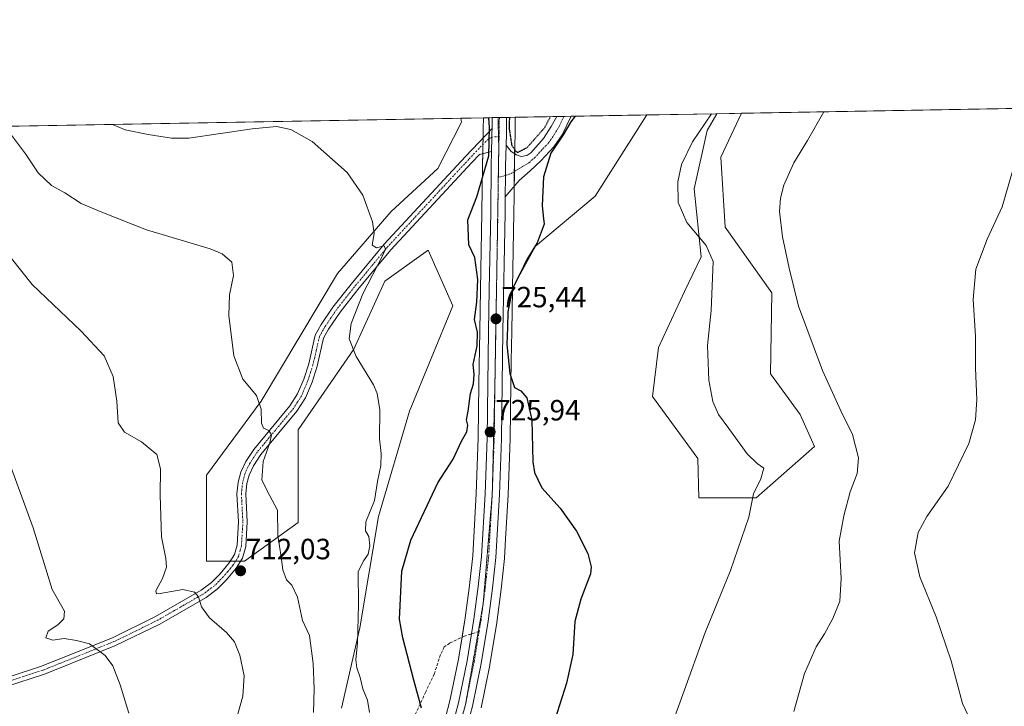
# Model space of a CAD drawing. Units: metres. Extents: x 621578 to 625044, y 4701733 to 4704107.
# Drawn here: x 622949 to 623286, y 4703872 to 4704107 of the extents above; entities that cross this region are included whole.
import ezdxf
from ezdxf.enums import TextEntityAlignment as Align

# ---------------------------------------------------------------- set-up
doc = ezdxf.new("R2010")
doc.units = ezdxf.units.M
doc.header["$MEASUREMENT"] = 0
for name, pattern in [('TRAZO_Y_PUNTO', [1, 0.5, -0.25, 0, -0.25]), ('TRAZOS2', [0.375, 0.25, -0.125]), ('TRAZOSX2', [1.5, 1, -0.5])]:
    doc.linetypes.add(name, pattern=pattern)
for name, color, linetype, lineweight in [('Carretera de calzada única', 19, 'Continuous', 13), ('Carretera de calzada única Cxs', 19, 'Continuous', 13), ('Carretera de calzada única eje', 19, 'TRAZO_Y_PUNTO', 0), ('Carátula', 7, 'Continuous', 5), ('Comarca CxS', 133, 'Continuous', 0), ('Comunidad Autónoma CxS', 142, 'Continuous', 0), ('Cultivos herbáceos CxS', 92, 'Continuous', 0), ('Curva de nivel maestra', 36, 'Continuous', 30), ('Curva de nivel maestra depresión', 36, 'TRAZOS2', 30), ('Curva de nivel normal', 36, 'Continuous', 0), ('Matorral', 135, 'Continuous', 0), ('Matorral CxS', 135, 'Continuous', 0), ('Municipio CxS', 142, 'Continuous', 0), ('Núcleo urbano', 19, 'Continuous', 0), ('Núcleo urbano CxS', 19, 'Continuous', 0), ('Pista no pavimentada', 254, 'Continuous', 13), ('Pista no pavimentada Cxs', 254, 'Continuous', 0), ('Pista pavimentada eje', 135, 'TRAZO_Y_PUNTO', 0), ('Provincia CxS', 1, 'Continuous', 0), ('Punto de cota en terreno', 7, 'Continuous', 0), ('Rótulo de punto de cota en terreno', 19, 'Continuous', 0), ('Senda', 19, 'TRAZOSX2', 0), ('Vía pecuaria eje', 92, 'TRAZOS2', 0)]:
    doc.layers.add(name, color=color, linetype=linetype, lineweight=lineweight)
doc.styles.add('Arial', font='txt', dxfattribs={"height": 0.2})

# ---------------------------------------------------------------- blocks, each defined once
blk = doc.blocks.new('*U150')
at = {"layer": 'Cultivos herbáceos CxS', "color": 92, "linetype": 'Continuous', "lineweight": 0}
for points in [[(623107.04, 4703871.78, 727.01), (623109.99, 4703886.42, 727.85), (623110.01, 4703886.5, 727.85), (623112.41, 4703900.92, 727.65), (623112.43, 4703901.03, 727.64), (623113.88, 4703912.36, 727.44), (623115.03, 4703922.83, 727.44), (623115.05, 4703922.99, 727.44), (623115.42, 4703929.52, 727.06), (623116.3, 4703944.59, 726.37), (623116.3, 4703944.66, 726.37), (623116.97, 4703963.84, 725.83), (623116.97, 4703963.9, 725.83), (623117.21, 4703982.45, 724.97), (623117.33, 4703990.41, 724.54), (623117.49, 4704000.44, 724.32), (623117.75, 4704014.74, 724.76), (623117.76, 4704015.26, 724.78), (623125.65, 4704029.67, 724.66), (623146.04, 4704046.8, 722.63), (623163.66, 4704074.54, 721.76), (623187.67, 4704074.97, 719.83), (623184.37, 4704069.24, 719.88), (623179.89, 4704049.25, 719.52), (623182.33, 4704025.99, 720.2), (623176.62, 4704014.16, 720.9), (623167.65, 4703994.98, 722.18), (623165.61, 4703978.26, 722.81), (623181.11, 4703957.04, 722.27), (623181.52, 4703943.58, 722.23), (623201.09, 4703943.58, 719.74), (623221.08, 4703961.12, 716.82), (623216.18, 4703972.14, 716.89), (623205.99, 4703986.01, 717.04), (623206.4, 4704013.76, 716.45), (623190.49, 4704036.19, 717.33), (623188.96, 4704060.14, 717.74), (623196.04, 4704075.12, 717.3), (623570.46, 4704081.75, 715.18)], [(622817.78, 4704068.42, 695.75), (623100.15, 4704073.42, 722.32), (623100.36, 4704072.1, 722.37), (623092.2, 4704056.19, 721.83), (623076.3, 4704041.5, 720.51), (623057.94, 4704020.28, 718.6), (623031.84, 4703976.62, 714.97), (623013.08, 4703951.33, 711.85), (623013.08, 4703951.33, 711.85), (623013.08, 4703921.95, 712.05), (623026.13, 4703921.95, 712.29), (623044.46, 4703935.15, 717.1), (623044.46, 4703966.9, 716.78), (623063.5, 4703994.42, 719.98), (623074.08, 4704017.71, 720.97), (623088.89, 4704028.29, 722.15), (623097.35, 4704009.24, 723.53), (623082.54, 4703973.25, 720.9), (623071.96, 4703937.27, 721.15), (623065.61, 4703899.17, 720.15), (623059.27, 4703871.65, 716.84)]]:
    blk.add_polyline3d(points, dxfattribs=at)
blk = doc.blocks.new('*U154')
at = {"layer": 'Matorral CxS', "color": 135, "linetype": 'Continuous', "lineweight": 0}
blk.add_polyline3d([(623059.27, 4703871.65, 716.84), (623065.61, 4703899.17, 720.15), (623071.96, 4703937.27, 721.15), (623082.54, 4703973.25, 720.9), (623097.35, 4704009.24, 723.53), (623088.89, 4704028.29, 722.15), (623074.08, 4704017.71, 720.97), (623063.5, 4703994.42, 719.98), (623044.46, 4703966.9, 716.78), (623044.46, 4703935.15, 717.1), (623026.13, 4703921.95, 712.29), (623013.08, 4703921.95, 712.05), (623013.08, 4703951.33, 711.85), (623031.84, 4703976.62, 714.97), (623057.94, 4704020.28, 718.6), (623076.3, 4704041.5, 720.51), (623092.2, 4704056.19, 721.83), (623100.36, 4704072.1, 722.37), (623100.15, 4704073.42, 722.32), (623107.81, 4704073.55, 724.37), (623107.76, 4704069.91, 724.57), (623107.74, 4704068.31, 724.64), (623107.59, 4704062.11, 724.34), (623107.49, 4704057.27, 724.43), (623107.3, 4704041.22, 725.12), (623107.3, 4704041.22, 725.12), (623106.83, 4704014.92, 724.89), (623106.57, 4704000.63, 725.03), (623106.29, 4703982.6, 725.21), (623106.05, 4703964.13, 725.64), (623105.38, 4703945.12, 726.12), (623104.15, 4703923.82, 726.9), (623103.04, 4703913.64, 726.82), (623101.61, 4703902.57, 726.79), (623099.26, 4703888.44, 727.01), (623096.38, 4703874.17, 726.89), (623093.34, 4703862.76, 726.78)], dxfattribs=at)
for points in [[(623125.65, 4704029.67, 724.66), (623117.76, 4704015.26, 724.78), (623118.23, 4704041.07, 725.2), (623118.29, 4704046.54, 725.26), (623118.41, 4704057.08, 725.12), (623118.57, 4704064.09, 724.82), (623118.66, 4704068.11, 724.56), (623118.73, 4704073.63, 724.61), (623118.73, 4704073.66, 724.61), (623118.73, 4704073.67, 724.61), (623118.73, 4704073.75, 724.6), (623163.66, 4704074.54, 721.76), (623146.04, 4704046.8, 722.63), (623125.65, 4704029.67, 724.66)], [(623201.09, 4703943.58, 719.74), (623181.52, 4703943.58, 722.23), (623181.11, 4703957.04, 722.27), (623165.61, 4703978.26, 722.81), (623167.65, 4703994.98, 722.18), (623176.62, 4704014.16, 720.9), (623182.33, 4704025.99, 720.2), (623179.89, 4704049.25, 719.52), (623184.37, 4704069.24, 719.88), (623187.67, 4704074.97, 719.83), (623196.04, 4704075.12, 717.3), (623188.96, 4704060.14, 717.74), (623190.49, 4704036.19, 717.33), (623206.4, 4704013.76, 716.45), (623205.99, 4703986.01, 717.04), (623216.18, 4703972.14, 716.89), (623221.08, 4703961.12, 716.82), (623201.09, 4703943.58, 719.74)]]:
    blk.add_polyline3d(points, close=True, dxfattribs=at)
blk = doc.blocks.new('*U167')
at = {"layer": 'Curva de nivel normal', "color": 36, "linetype": 'Continuous', "lineweight": 0}
blk.add_polyline3d([(623213.93, 4703870.57, 715), (623217.57, 4703883.5, 715), (623221.56, 4703892.7, 715), (623224.43, 4703897.14, 715), (623227.36, 4703902.31, 715), (623229.65, 4703908.26, 715), (623230.13, 4703916.04, 715), (623229.43, 4703928.74, 715), (623231.06, 4703937.46, 715), (623233.26, 4703945.7, 715), (623235.64, 4703951.93, 715), (623236.06, 4703957.27, 715), (623234, 4703965.24, 715), (623230.02, 4703973.33, 715), (623223.81, 4703987.1, 715), (623215.58, 4704009.13, 715), (623212.32, 4704022.18, 715), (623210.04, 4704032.89, 715), (623209.07, 4704041.54, 715), (623209.39, 4704046.09, 715), (623210.51, 4704050.54, 715), (623213.93, 4704058.14, 715), (623218.64, 4704065.84, 715), (623224.26, 4704075.62, 715)], dxfattribs=at)
blk = doc.blocks.new('*U169')
at = {"layer": 'Curva de nivel normal', "color": 36, "linetype": 'Continuous', "lineweight": 0}
blk.add_polyline3d([(623293.66, 4703827.81, 710), (623283.74, 4703850.88, 710), (623275.89, 4703864.38, 710), (623271.6, 4703873.23, 710), (623267.83, 4703887.88, 710), (623262.63, 4703902.92, 710), (623257.03, 4703916.62, 710), (623255.22, 4703924.82, 710), (623256.54, 4703931.78, 710), (623259.5, 4703937.27, 710), (623266.8, 4703947.56, 710), (623273.77, 4703962.23, 710), (623276.14, 4703970.23, 710), (623276.51, 4703977.23, 710), (623276.05, 4703987.89, 710), (623276.07, 4703998.89, 710), (623275.34, 4704011.44, 710), (623276.23, 4704021.79, 710), (623280.05, 4704032.11, 710), (623285.18, 4704043.07, 710), (623288.76, 4704055.29, 710)], dxfattribs=at)
blk = doc.blocks.new('*U181')
at = {"layer": 'Curva de nivel normal', "color": 36, "linetype": 'Continuous', "lineweight": 0}
blk.add_polyline3d([(623169.26, 4703857.86, 720), (623176.06, 4703876.32, 720), (623183.63, 4703897.55, 720), (623192.35, 4703918.76, 720), (623198.59, 4703937.01, 720), (623200.2, 4703945.03, 720), (623202.63, 4703950.15, 720), (623203.69, 4703953.73, 720), (623201.45, 4703955.34, 720), (623198.02, 4703958.61, 720), (623191.76, 4703967.34, 720), (623188.2, 4703972.12, 720), (623186.31, 4703976.56, 720), (623184.95, 4703983.87, 720), (623184.45, 4703995.69, 720), (623185.7, 4704007.66, 720), (623186.43, 4704024.39, 720), (623184.01, 4704029.92, 720), (623177.4, 4704037.71, 720), (623174.36, 4704044.55, 720), (623174.25, 4704051.72, 720), (623175.57, 4704057.55, 720), (623179.36, 4704065.38, 720), (623185.81, 4704074.94, 720)], dxfattribs=at)
blk = doc.blocks.new('*U197')
at = {"layer": 'Curva de nivel maestra depresión', "color": 36, "linetype": 'TRAZOS2', "lineweight": 30}
for points in [[(623116.69, 4704073.71, 725), (623116.64, 4704069.73, 725), (623117.51, 4704064.07, 725), (623119.36, 4704061.66, 725), (623122.74, 4704063.37, 725), (623128.8, 4704070.22, 725), (623130.75, 4704073.96, 725)], [(623116.69, 4704073.71, 725)]]:
    blk.add_polyline3d(points, dxfattribs=at)
blk = doc.blocks.new('5PATER')
at = {"layer": 'Carátula', "linetype": 'Continuous', "lineweight": 5}
h = blk.add_hatch(color=250, dxfattribs=at)
edge = h.paths.add_edge_path()
edge.add_ellipse((0, 0.01), major_axis=(-1.33, -1.34), ratio=0.999422, start_angle=0, end_angle=360)
blk = doc.blocks.new('*U199')
at = {"layer": 'Pista no pavimentada Cxs', "color": 254, "linetype": 'Continuous', "lineweight": 0}
blk.add_polyline3d([(623131.86, 4704063.6, 724.95), (623127.43, 4704058.83, 725.08), (623123.75, 4704055.4, 725.15), (623120, 4704052.09, 725.27), (623115.3, 4704046.57, 725.09), (623115.37, 4704053.83, 725.15), (623115.41, 4704057.13, 725.11), (623115.58, 4704064.16, 725.03), (623117.36, 4704062.06, 725.01), (623119.1, 4704060.88, 724.95), (623120.72, 4704060.38, 724.92), (623122.69, 4704060.67, 724.92), (623124.01, 4704061.6, 724.92), (623128.41, 4704066.51, 724.83), (623130.95, 4704070.6, 724.96), (623132.87, 4704074, 724.99), (623137.85, 4704074.09, 725), (623137.85, 4704074.08, 725), (623134.75, 4704067.68, 724.96), (623131.86, 4704063.6, 724.95)], close=True, dxfattribs=at)

msp = doc.modelspace()

# ---------------------------------------------------------------- linework, layer by layer
at = {"layer": 'Carretera de calzada única', "color": 19, "linetype": 'Continuous', "lineweight": 13}
for points in [[(623110.77, 4704069.87, 724.96), (623110.81, 4704073.61, 724.94)], [(623110.81, 4704073.61, 724.94), (623115.73, 4704073.69, 724.94)], [(623115.73, 4704073.69, 724.94), (623115.66, 4704068.16, 724.9), (623115.58, 4704064.16, 725.03)], [(623110.77, 4704069.87, 724.96), (623110.74, 4704068.25, 724.97), (623110.71, 4704066.98, 724.94), (623110.6, 4704062.04, 724.86)], [(623035.79, 4703692.81, 725.27), (623043.43, 4703713.66, 725.53), (623052.21, 4703738.04, 725.92), (623057.95, 4703754.06, 725.97), (623064.1, 4703771.1, 726.22), (623070.29, 4703788.21, 726.44), (623075.91, 4703803.71, 726.6), (623082.62, 4703821.64, 726.73), (623087.77, 4703835.73, 726.78), (623092.59, 4703850.32, 726.89), (623096.22, 4703861.93, 726.97), (623099.3, 4703873.49, 727.01), (623102.21, 4703887.9, 726.99), (623104.58, 4703902.13, 726.91), (623106.02, 4703913.29, 726.83), (623107.14, 4703923.57, 726.65), (623108.38, 4703944.98, 726.22), (623109.05, 4703964.06, 725.85), (623109.29, 4703982.56, 725.47), (623109.57, 4704000.58, 725.3), (623109.83, 4704014.87, 725.2), (623110.3, 4704041.18, 725.16), (623110.49, 4704057.22, 724.9), (623110.6, 4704062.04, 724.86)], [(623115.3, 4704046.57, 725.09), (623115.37, 4704053.83, 725.15), (623115.41, 4704057.13, 725.11), (623115.58, 4704064.16, 725.03)], [(623115.3, 4704046.57, 725.09), (623115.23, 4704041.11, 725.06), (623114.49, 4704000.49, 724.89), (623114.21, 4703982.49, 725.32), (623113.97, 4703963.94, 725.92), (623113.3, 4703944.76, 726.35), (623112.05, 4703923.16, 726.86), (623110.9, 4703912.71, 726.9), (623109.45, 4703901.41, 727.23), (623107.05, 4703887.01, 727.26), (623104.1, 4703872.37, 727.02), (623100.95, 4703860.56, 726.93), (623097.27, 4703848.81, 726.9), (623092.42, 4703834.11, 726.87), (623087.23, 4703819.93, 726.8), (623080.53, 4703802.01, 726.64), (623074.92, 4703786.53, 726.69), (623068.73, 4703769.42, 726.52), (623062.58, 4703752.39, 726.12), (623056.84, 4703736.38, 725.85), (623048.06, 4703711.98, 725.42), (623040.41, 4703691.1, 725.06)]]:
    msp.add_polyline3d(points, dxfattribs=at)
at = {"layer": 'Carretera de calzada única Cxs', "color": 19, "linetype": 'Continuous', "lineweight": 13}
msp.add_polyline3d([(623096.22, 4703861.93, 726.97), (623099.3, 4703873.49, 727.01), (623102.21, 4703887.9, 726.99), (623104.58, 4703902.13, 726.91), (623106.02, 4703913.29, 726.83), (623107.14, 4703923.57, 726.65), (623108.38, 4703944.98, 726.22), (623109.05, 4703964.06, 725.85), (623109.29, 4703982.56, 725.47), (623109.57, 4704000.58, 725.3), (623109.83, 4704014.87, 725.2), (623110.3, 4704041.18, 725.16), (623110.49, 4704057.22, 724.9), (623110.6, 4704062.04, 724.86), (623110.71, 4704066.98, 724.94), (623110.74, 4704068.25, 724.97), (623110.77, 4704069.87, 724.96), (623110.81, 4704073.61, 724.94), (623115.73, 4704073.69, 724.94), (623115.66, 4704068.16, 724.9), (623115.58, 4704064.16, 725.03), (623115.58, 4704064.16, 725.03), (623115.41, 4704057.13, 725.11), (623115.37, 4704053.83, 725.15), (623115.3, 4704046.57, 725.09), (623115.23, 4704041.11, 725.06), (623114.49, 4704000.49, 724.89), (623114.21, 4703982.49, 725.32), (623113.97, 4703963.94, 725.92), (623113.3, 4703944.76, 726.35), (623112.05, 4703923.16, 726.86), (623110.9, 4703912.71, 726.9), (623109.45, 4703901.41, 727.23), (623107.05, 4703887.01, 727.26), (623104.1, 4703872.37, 727.02), (623100.95, 4703860.56, 726.93)], dxfattribs=at)
at = {"layer": 'Carretera de calzada única eje', "color": 19, "linetype": 'TRAZO_Y_PUNTO', "lineweight": 0}
for points in [[(623113.27, 4704073.65, 725.02), (623113.24, 4704071.78, 725.01), (623113.21, 4704068.61, 724.99), (623113.17, 4704067.12, 725)], [(623113.17, 4704067.12, 725), (623113.15, 4704066.2, 725), (623113, 4704059.58, 725.05), (623112.95, 4704057.17, 725.08), (623112.9, 4704053.17, 725.12)], [(623112.9, 4704053.17, 725.12), (623112.89, 4704051.89, 725.12), (623112.79, 4704043.87, 725.13), (623112.76, 4704041.14, 725.14), (623112.52, 4704027.98, 725.23), (623112.29, 4704014.83, 725.32), (623112.03, 4704000.53, 725.37), (623111.75, 4703982.52, 725.63), (623111.51, 4703964, 725.98), (623111.17, 4703954.41, 726.16), (623110.84, 4703944.87, 726.31), (623110.22, 4703934.16, 726.52), (623109.59, 4703923.36, 726.71), (623108.46, 4703913, 726.86), (623107.01, 4703901.77, 727.03), (623106.37, 4703897.95, 727.05)], [(623106.37, 4703897.95, 727.05), (623105.81, 4703894.57, 727.06), (623104.63, 4703887.45, 727.08), (623103.17, 4703880.25, 727.08), (623101.7, 4703872.93, 727.08), (623100.13, 4703867.02, 727.06), (623098.58, 4703861.24, 726.98), (623096.74, 4703855.37, 727.01), (623094.93, 4703849.56, 726.93), (623090.09, 4703834.92, 726.87), (623087.5, 4703827.83, 726.8), (623084.92, 4703820.78, 726.77), (623078.22, 4703802.86, 726.59), (623075.41, 4703795.11, 726.51), (623072.6, 4703787.37, 726.52), (623069.51, 4703778.81, 726.37), (623066.41, 4703770.26, 726.3), (623063.34, 4703761.74, 726.18), (623060.26, 4703753.22, 726.06), (623057.39, 4703745.21, 725.96), (623054.52, 4703737.21, 725.91), (623050.13, 4703725.02, 725.78), (623045.74, 4703712.82, 725.66), (623041.92, 4703702.39, 725.53)]]:
    msp.add_polyline3d(points, dxfattribs=at)
at = {"layer": 'Comarca CxS', "color": 133, "linetype": 'Continuous', "lineweight": 0}
msp.add_polyline3d([(625044.18, 4701793.85, 677.77), (621618.13, 4701733.23, 554.52), (621577.82, 4704046.46, 550.89), (625002.73, 4704107.11, 607.73), (625044.18, 4701793.85, 677.77)], close=True, dxfattribs=at)
msp.add_polyline3d([(625044.18, 4701793.85, 677.77), (621618.13, 4701733.23, 554.52), (621577.82, 4704046.46, 550.89), (625002.73, 4704107.11, 607.73), (625044.18, 4701793.85, 677.77)], close=True, dxfattribs=at)
at = {"layer": 'Comunidad Autónoma CxS', "color": 142, "linetype": 'Continuous', "lineweight": 0}
msp.add_polyline3d([(625044.18, 4701793.85, 677.77), (621618.13, 4701733.23, 554.52), (621577.82, 4704046.46, 550.89), (625002.73, 4704107.11, 607.73), (625044.18, 4701793.85, 677.77)], close=True, dxfattribs=at)
msp.add_polyline3d([(625044.18, 4701793.85, 677.77), (621618.13, 4701733.23, 554.52), (621577.82, 4704046.46, 550.89), (625002.73, 4704107.11, 607.73), (625044.18, 4701793.85, 677.77)], close=True, dxfattribs=at)
at = {"layer": 'Cultivos herbáceos CxS', "color": 92, "linetype": 'Continuous', "lineweight": 0}
for points in [[(623196.04, 4704075.12, 717.3), (623299.9, 4704076.96, 710.24), (623301.78, 4704076.99, 710.17), (623303.66, 4704077.02, 710.51), (623548.22, 4704081.35, 713.84), (623570.46, 4704081.75, 715.18)], [(622817.78, 4704068.42, 695.75), (623100.15, 4704073.42, 722.32)], [(623100.15, 4704073.42, 722.32), (623100.36, 4704072.1, 722.37), (623092.2, 4704056.19, 721.83), (623076.3, 4704041.5, 720.51), (623057.94, 4704020.28, 718.6), (623031.84, 4703976.62, 714.97), (623013.08, 4703951.33, 711.85), (623013.08, 4703921.95, 712.05), (623021.27, 4703921.95, 712.02), (623023.04, 4703921.95, 712.11), (623024.8, 4703921.95, 712.21), (623026.13, 4703921.95, 712.29), (623044.46, 4703935.15, 717.1), (623044.46, 4703966.9, 716.78), (623063.5, 4703994.42, 719.98), (623074.08, 4704017.71, 720.97), (623088.89, 4704028.29, 722.15), (623097.35, 4704009.24, 723.53), (623082.54, 4703973.25, 720.9), (623071.96, 4703937.27, 721.15), (623065.61, 4703899.17, 720.15), (623059.27, 4703871.65, 716.84)], [(623117.76, 4704015.26, 724.78), (623125.64, 4704029.67, 724.66), (623146.04, 4704046.8, 722.63), (623163.66, 4704074.54, 721.76)], [(623163.66, 4704074.54, 721.76), (623187.67, 4704074.97, 719.83)], [(623187.67, 4704074.97, 719.83), (623184.37, 4704069.24, 719.88), (623179.89, 4704049.25, 719.52), (623182.33, 4704025.99, 720.2), (623176.62, 4704014.16, 720.9), (623167.65, 4703994.99, 722.18), (623165.61, 4703978.26, 722.81), (623181.11, 4703957.04, 722.27), (623181.52, 4703943.58, 722.23), (623201.09, 4703943.58, 719.74), (623221.08, 4703961.12, 716.82), (623216.18, 4703972.14, 716.89), (623205.99, 4703986.01, 717.04), (623206.4, 4704013.76, 716.45), (623190.49, 4704036.2, 717.33), (623188.96, 4704060.14, 717.74), (623196.04, 4704075.12, 717.3)], [(623107.04, 4703871.78, 727.01), (623109.99, 4703886.42, 727.85), (623110.01, 4703886.5, 727.85), (623112.41, 4703900.92, 727.65), (623112.43, 4703901.03, 727.64), (623113.88, 4703912.36, 727.44), (623115.03, 4703922.83, 727.44), (623115.04, 4703922.99, 727.44), (623115.42, 4703929.52, 727.06), (623116.29, 4703944.59, 726.37), (623116.3, 4703944.66, 726.37), (623116.97, 4703963.84, 725.83), (623116.97, 4703963.9, 725.83), (623117.21, 4703982.45, 724.97), (623117.33, 4703990.41, 724.54), (623117.49, 4704000.44, 724.32), (623117.75, 4704014.74, 724.76), (623117.76, 4704015.26, 724.78)]]:
    msp.add_polyline3d(points, dxfattribs=at)
at = {"layer": 'Curva de nivel maestra', "color": 36, "linetype": 'Continuous', "lineweight": 30}
for points in [[(623086.67, 4703871.72, 725), (623084.02, 4703881.28, 725), (623080.24, 4703895.7, 725), (623079.14, 4703902.09, 725), (623079.94, 4703918.54, 725), (623083.02, 4703929.15, 725), (623092.24, 4703948.74, 725), (623097.51, 4703956.84, 725), (623100.33, 4703962.96, 725), (623102.09, 4703966.18, 725), (623102.48, 4703968.47, 725), (623102.06, 4703970.29, 725), (623102.57, 4703973.23, 725), (623103.43, 4703979.23, 725), (623104.38, 4703982.56, 725), (623104.7, 4703985.89, 725), (623104.32, 4703989.22, 725), (623105.73, 4703995.55, 725), (623105.75, 4704000.22, 725), (623104.77, 4704004.55, 725), (623105.6, 4704010.52, 725), (623105.91, 4704018.23, 725), (623104.86, 4704025.76, 725), (623102.88, 4704030.11, 725), (623102.54, 4704038.64, 725), (623105.53, 4704046.48, 725), (623109.64, 4704060.55, 725), (623109.92, 4704070.22, 725), (623109.72, 4704073.59, 725)], [(623139.15, 4704074.11, 725), (623137.68, 4704072.19, 725), (623135.07, 4704067.78, 725), (623130.82, 4704061.47, 725), (623128.36, 4704053.37, 725), (623127.93, 4704043.55, 725), (623128.28, 4704040, 725), (623128.64, 4704037.21, 725), (623126.16, 4704030.77, 725), (623122.69, 4704025.06, 725), (623120.36, 4704020.34, 725), (623117.8, 4704015.22, 725), (623116.21, 4704007.2, 725), (623116.02, 4704001.99, 725), (623115.83, 4703996.06, 725), (623116.83, 4703986.14, 725), (623118.45, 4703981.32, 725), (623120.58, 4703980.23, 725), (623122.63, 4703977.79, 725), (623124.33, 4703970.24, 725), (623124.71, 4703955.87, 725), (623125.29, 4703952.22, 725), (623127.78, 4703947.02, 725), (623134.04, 4703940.02, 725), (623139.64, 4703932.23, 725), (623143.52, 4703924.56, 725), (623144.7, 4703920.04, 725), (623144.49, 4703917.56, 725), (623141.14, 4703908.98, 725), (623139.06, 4703901.27, 725), (623138.37, 4703890.07, 725), (623136.26, 4703880.26, 725), (623129.81, 4703860.17, 725)]]:
    msp.add_polyline3d(points, dxfattribs=at)
at = {"layer": 'Curva de nivel normal', "color": 36, "linetype": 'Continuous', "lineweight": 0}
for points in [[(622981.01, 4704071.31, 720), (622985.26, 4704069.44, 720), (622993.14, 4704067.8, 720), (623001.17, 4704066.6, 720), (623007.07, 4704066.63, 720), (623028.71, 4704069.77, 720), (623037.02, 4704070.58, 720), (623041.99, 4704069.55, 720), (623049.27, 4704065.5, 720), (623061.26, 4704054.82, 720), (623066.54, 4704047.07, 720), (623069.88, 4704037.95, 720), (623070.44, 4704033.97, 720), (623069.8, 4704030.03, 720), (623071.2, 4704029.1, 720), (623073.92, 4704029.82, 720), (623074.31, 4704028.62, 720), (623073.36, 4704026.38, 720), (623066.58, 4704013.34, 720), (623062.59, 4704003.22, 720), (623061.94, 4703998.03, 720), (623064.3, 4703991.99, 720), (623070.28, 4703982.19, 720), (623071.52, 4703979.33, 720), (623072.4, 4703973.71, 720), (623072.24, 4703963.74, 720), (623072.8, 4703958.77, 720), (623072.79, 4703954.7, 720), (623071.58, 4703949.16, 720), (623070.55, 4703942.73, 720), (623067.57, 4703935.4, 720), (623067.45, 4703932.31, 720), (623068.61, 4703930.36, 720), (623068.99, 4703927.2, 720), (623068.39, 4703924.37, 720), (623066.91, 4703922.23, 720), (623064.94, 4703918.42, 720), (623065.14, 4703906.99, 720), (623064.74, 4703894.03, 720), (623064.16, 4703888.24, 720), (623064.53, 4703885.42, 720), (623065.72, 4703882.15, 720), (623066.63, 4703878.34, 720), (623068.2, 4703874.44, 720), (623068.82, 4703870.16, 720)], [(622945.7, 4704068.48, 715), (622951.22, 4704061.25, 715), (622955.59, 4704054.73, 715), (622960.06, 4704050.43, 715), (622964.73, 4704047.88, 715), (622970.27, 4704044.28, 715), (622977.32, 4704041.33, 715), (622992.59, 4704035.3, 715), (623014.37, 4704028.78, 715), (623018.49, 4704027.07, 715), (623021.75, 4704024.23, 715), (623022.36, 4704019.6, 715), (623020.94, 4704013.06, 715), (623020.79, 4704005.93, 715), (623022.51, 4703992.22, 715), (623025.6, 4703984.23, 715), (623030.17, 4703978.56, 715), (623031.79, 4703973.9, 715), (623031.95, 4703969.1, 715), (623032.66, 4703967.45, 715), (623034.47, 4703966.58, 715), (623035.3, 4703965.2, 715), (623034.79, 4703962.36, 715), (623032.48, 4703956.05, 715), (623032.1, 4703949.65, 715), (623034.61, 4703944.47, 715), (623037.45, 4703939.38, 715), (623037.5, 4703930.69, 715), (623038.6, 4703923.4, 715), (623039.26, 4703918.96, 715), (623040.44, 4703915.51, 715), (623042.26, 4703913.72, 715), (623044.22, 4703909.61, 715), (623046, 4703901.66, 715), (623048.29, 4703896.56, 715), (623049.61, 4703886.9, 715), (623049.95, 4703878.24, 715), (623049.74, 4703870.25, 715)], [(623023.7, 4703869.28, 710), (623025.53, 4703875.81, 710), (623025.95, 4703882.69, 710), (623024.55, 4703889.84, 710), (623022.75, 4703894.32, 710), (623019.96, 4703897.52, 710), (623014.2, 4703902.62, 710), (623011.44, 4703906.38, 710), (623010.38, 4703909.74, 710), (623009.05, 4703911.4, 710), (623005.04, 4703912.25, 710), (622997.28, 4703910.84, 710), (622995.97, 4703910.73, 710), (622995.78, 4703911.8, 710), (622998.04, 4703915.99, 710), (622999.47, 4703919.88, 710), (622999.27, 4703922.9, 710), (622997.73, 4703930.23, 710), (622997.24, 4703944.56, 710), (622997.42, 4703953.56, 710), (622996.08, 4703958.37, 710), (622990.94, 4703962.78, 710), (622985.06, 4703966.03, 710), (622982.88, 4703969.29, 710), (622982.48, 4703976.66, 710), (622981.23, 4703985.08, 710), (622978.09, 4703992.14, 710), (622970.26, 4704000.56, 710), (622953.55, 4704016.56, 710), (622939.23, 4704034.31, 710)], [(622946.06, 4703954.56, 705), (622953.81, 4703933.4, 705), (622960.33, 4703912.23, 705), (622964.56, 4703904.9, 705), (622964.37, 4703902.23, 705), (622962.32, 4703900.2, 705), (622958.94, 4703897.98, 705), (622958.18, 4703895.75, 705), (622960.54, 4703894.89, 705), (622964.4, 4703895.46, 705), (622968.67, 4703894.84, 705), (622973.15, 4703893.72, 705), (622978.49, 4703889.73, 705), (622981.13, 4703886.16, 705), (622983.6, 4703879.66, 705), (622986.58, 4703869.94, 705)]]:
    msp.add_polyline3d(points, dxfattribs=at)
at = {"layer": 'Matorral', "color": 135, "linetype": 'Continuous', "lineweight": 0}
for points in [[(623100.15, 4704073.42, 722.32), (623100.36, 4704072.1, 722.37), (623092.2, 4704056.19, 721.83), (623076.3, 4704041.5, 720.51), (623057.94, 4704020.28, 718.6), (623031.84, 4703976.62, 714.97), (623013.08, 4703951.33, 711.85), (623013.08, 4703921.95, 712.05), (623021.27, 4703921.95, 712.02), (623023.04, 4703921.95, 712.11), (623024.8, 4703921.95, 712.21), (623026.13, 4703921.95, 712.29), (623044.46, 4703935.15, 717.1), (623044.46, 4703966.9, 716.78), (623063.5, 4703994.42, 719.98), (623074.08, 4704017.71, 720.97), (623088.89, 4704028.29, 722.15), (623097.35, 4704009.24, 723.53), (623082.54, 4703973.25, 720.9), (623071.96, 4703937.27, 721.15), (623065.61, 4703899.17, 720.15), (623059.27, 4703871.65, 716.84)], [(623093.34, 4703862.76, 726.79), (623096.38, 4703874.17, 726.89), (623099.26, 4703888.44, 727.01), (623100.51, 4703895.94, 726.87), (623101.61, 4703902.57, 726.79), (623103.04, 4703913.65, 726.82), (623104.15, 4703923.82, 726.9), (623105.38, 4703945.12, 726.12), (623106.05, 4703964.13, 725.64), (623106.29, 4703982.6, 725.21), (623106.57, 4704000.63, 725.03), (623106.83, 4704014.92, 724.89), (623107.3, 4704041.23, 725.12), (623107.49, 4704057.27, 724.43), (623107.57, 4704061.3, 724.35), (623107.59, 4704062.11, 724.34), (623107.65, 4704064.44, 724.38), (623107.7, 4704066.66, 724.53), (623107.74, 4704068.31, 724.64), (623107.76, 4704069.91, 724.57), (623107.81, 4704073.55, 724.37)], [(623100.15, 4704073.42, 722.32), (623107.81, 4704073.55, 724.37)], [(623117.76, 4704015.26, 724.78), (623125.64, 4704029.67, 724.66), (623146.04, 4704046.8, 722.63), (623163.66, 4704074.54, 721.76)], [(623118.73, 4704073.75, 724.6), (623118.73, 4704073.67, 724.61), (623118.73, 4704073.66, 724.61), (623118.73, 4704073.63, 724.61), (623118.66, 4704068.11, 724.56), (623118.57, 4704064.09, 724.82), (623118.5, 4704061.28, 724.96), (623118.41, 4704057.08, 725.12), (623118.39, 4704055.17, 725.16), (623118.33, 4704050.13, 725.23), (623118.29, 4704046.54, 725.26), (623118.23, 4704041.07, 725.2), (623117.76, 4704015.26, 724.78)], [(623118.73, 4704073.75, 724.6), (623132.87, 4704074, 724.99), (623135.36, 4704074.04, 725.04), (623137.85, 4704074.09, 725), (623163.66, 4704074.54, 721.76)], [(623187.67, 4704074.97, 719.83), (623184.37, 4704069.24, 719.88), (623179.89, 4704049.25, 719.52), (623182.33, 4704025.99, 720.2), (623176.62, 4704014.16, 720.9), (623167.65, 4703994.99, 722.18), (623165.61, 4703978.26, 722.81), (623181.11, 4703957.04, 722.27), (623181.52, 4703943.58, 722.23), (623201.09, 4703943.58, 719.74), (623221.08, 4703961.12, 716.82), (623216.18, 4703972.14, 716.89), (623205.99, 4703986.01, 717.04), (623206.4, 4704013.76, 716.45), (623190.49, 4704036.2, 717.33), (623188.96, 4704060.14, 717.74), (623196.04, 4704075.12, 717.3)], [(623187.67, 4704074.97, 719.83), (623196.04, 4704075.12, 717.3)]]:
    msp.add_polyline3d(points, dxfattribs=at)
at = {"layer": 'Municipio CxS', "color": 142, "linetype": 'Continuous', "lineweight": 0}
msp.add_polyline3d([(625044.18, 4701793.85, 677.77), (621618.13, 4701733.23, 554.52), (621577.82, 4704046.46, 550.89), (625002.73, 4704107.11, 607.73), (625044.18, 4701793.85, 677.77)], close=True, dxfattribs=at)
msp.add_polyline3d([(625044.18, 4701793.85, 677.77), (621618.13, 4701733.23, 554.52), (621577.82, 4704046.46, 550.89), (625002.73, 4704107.11, 607.73), (625044.18, 4701793.85, 677.77)], close=True, dxfattribs=at)
at = {"layer": 'Núcleo urbano', "color": 19, "linetype": 'Continuous', "lineweight": 0}
for points in [[(623093.34, 4703862.76, 726.79), (623096.38, 4703874.17, 726.89), (623099.26, 4703888.44, 727.01), (623100.51, 4703895.94, 726.87), (623101.61, 4703902.57, 726.79), (623103.04, 4703913.65, 726.82), (623104.15, 4703923.82, 726.9), (623105.38, 4703945.12, 726.12), (623106.05, 4703964.13, 725.64), (623106.29, 4703982.6, 725.21), (623106.57, 4704000.63, 725.03), (623106.83, 4704014.92, 724.89), (623107.3, 4704041.23, 725.12), (623107.49, 4704057.27, 724.43), (623107.57, 4704061.3, 724.35), (623107.59, 4704062.11, 724.34), (623107.65, 4704064.44, 724.38), (623107.7, 4704066.66, 724.53), (623107.74, 4704068.31, 724.64), (623107.76, 4704069.91, 724.57), (623107.81, 4704073.55, 724.37)], [(623107.81, 4704073.55, 724.37), (623110.81, 4704073.61, 724.94), (623112.81, 4704073.64, 725.03), (623113.27, 4704073.65, 725.02), (623115.73, 4704073.69, 724.94), (623118.73, 4704073.75, 724.6)], [(623118.73, 4704073.75, 724.6), (623118.73, 4704073.67, 724.61), (623118.73, 4704073.66, 724.61), (623118.73, 4704073.63, 724.61), (623118.66, 4704068.11, 724.56), (623118.57, 4704064.09, 724.82), (623118.5, 4704061.28, 724.96), (623118.41, 4704057.08, 725.12), (623118.39, 4704055.17, 725.16), (623118.33, 4704050.13, 725.23), (623118.29, 4704046.54, 725.26), (623118.23, 4704041.07, 725.2), (623117.76, 4704015.26, 724.78)], [(623107.04, 4703871.78, 727.01), (623109.99, 4703886.42, 727.85), (623110.01, 4703886.5, 727.85), (623112.41, 4703900.92, 727.65), (623112.43, 4703901.03, 727.64), (623113.88, 4703912.36, 727.44), (623115.03, 4703922.83, 727.44), (623115.04, 4703922.99, 727.44), (623115.42, 4703929.52, 727.06), (623116.29, 4703944.59, 726.37), (623116.3, 4703944.66, 726.37), (623116.97, 4703963.84, 725.83), (623116.97, 4703963.9, 725.83), (623117.21, 4703982.45, 724.97), (623117.33, 4703990.41, 724.54), (623117.49, 4704000.44, 724.32), (623117.75, 4704014.74, 724.76), (623117.76, 4704015.26, 724.78)]]:
    msp.add_polyline3d(points, dxfattribs=at)
at = {"layer": 'Núcleo urbano CxS', "color": 19, "linetype": 'Continuous', "lineweight": 0}
msp.add_polyline3d([(623093.34, 4703862.76, 726.78), (623096.38, 4703874.17, 726.89), (623099.26, 4703888.44, 727.01), (623101.61, 4703902.57, 726.79), (623103.04, 4703913.64, 726.82), (623104.15, 4703923.82, 726.9), (623105.38, 4703945.12, 726.12), (623106.05, 4703964.13, 725.64), (623106.29, 4703982.6, 725.21), (623106.57, 4704000.63, 725.03), (623106.83, 4704014.92, 724.89), (623107.3, 4704041.22, 725.12), (623107.49, 4704057.27, 724.43), (623107.59, 4704062.11, 724.34), (623107.74, 4704068.31, 724.64), (623107.76, 4704069.91, 724.57), (623107.81, 4704073.55, 724.37), (623118.73, 4704073.75, 724.6), (623118.73, 4704073.67, 724.61), (623118.73, 4704073.66, 724.61), (623118.73, 4704073.63, 724.61), (623118.66, 4704068.11, 724.56), (623118.57, 4704064.09, 724.82), (623118.41, 4704057.08, 725.12), (623118.29, 4704046.54, 725.26), (623118.23, 4704041.07, 725.2), (623117.76, 4704015.26, 724.78), (623117.76, 4704015.26, 724.78), (623117.75, 4704014.74, 724.76), (623117.49, 4704000.44, 724.32), (623117.33, 4703990.41, 724.54), (623117.21, 4703982.45, 724.97), (623116.97, 4703963.9, 725.83), (623116.97, 4703963.84, 725.83), (623116.3, 4703944.66, 726.37), (623116.3, 4703944.59, 726.37), (623115.42, 4703929.52, 727.06), (623115.04, 4703922.99, 727.44), (623115.03, 4703922.83, 727.44), (623113.88, 4703912.36, 727.44), (623112.43, 4703901.03, 727.64), (623112.41, 4703900.92, 727.65), (623110.01, 4703886.5, 727.85), (623109.99, 4703886.42, 727.85), (623107.04, 4703871.78, 727.01)], dxfattribs=at)
at = {"layer": 'Pista no pavimentada', "color": 254, "linetype": 'Continuous', "lineweight": 13}
for points in [[(623115.58, 4704064.16, 725.03), (623117.36, 4704062.06, 725.01), (623119.1, 4704060.88, 724.95), (623120.72, 4704060.38, 724.92), (623122.69, 4704060.67, 724.92), (623124.01, 4704061.6, 724.92), (623128.41, 4704066.51, 724.83), (623130.95, 4704070.6, 724.96), (623132.87, 4704074, 724.99)], [(623137.85, 4704074.09, 725), (623137.85, 4704074.08, 725), (623134.75, 4704067.68, 724.96), (623131.86, 4704063.6, 724.95)], [(623132.87, 4704074, 724.99), (623137.85, 4704074.09, 725)], [(622935.2, 4703879, 699.98), (622956.4, 4703885.89, 702.48), (622961.83, 4703888.07, 703.03), (622980.94, 4703895.75, 705.9), (622995.73, 4703903.08, 707.99), (623011.32, 4703912.05, 710.17), (623014.84, 4703914.68, 710.76), (623017.74, 4703917.56, 711.27), (623020.9, 4703921.36, 711.95), (623022.69, 4703924.19, 712.34), (623023.6, 4703927.45, 712.71), (623024.06, 4703935.39, 713.38), (623023.55, 4703945.01, 713.65), (623023.96, 4703948.99, 713.75), (623024.88, 4703952.43, 713.82), (623026.56, 4703956.01, 713.96), (623029.31, 4703960.19, 714.12), (623041.63, 4703975.04, 715.9), (623044.29, 4703979.21, 716.49), (623046.4, 4703984.24, 716.94), (623048.09, 4703989.44, 717.67), (623050.31, 4703999.23, 718.51), (623052.35, 4704002.89, 718.69), (623056.38, 4704008.84, 718.77), (623062.56, 4704016.7, 719.26), (623073.91, 4704030.39, 720.07), (623101.71, 4704060.38, 723.24), (623110.77, 4704069.87, 724.96)], [(623110.77, 4704069.87, 724.96), (623110.74, 4704068.25, 724.97), (623110.71, 4704066.98, 724.94), (623110.6, 4704062.04, 724.86)], [(623110.6, 4704062.04, 724.86), (623106.45, 4704061.03, 724.16), (623103.88, 4704058.33, 723.71), (623076.15, 4704028.42, 720.19), (623064.88, 4704014.82, 719.38), (623058.79, 4704007.08, 718.9), (623054.89, 4704001.32, 718.69), (623053.12, 4703998.15, 718.52), (623050.97, 4703988.65, 717.62), (623049.2, 4703983.19, 717.21), (623046.94, 4703977.82, 716.68), (623044.05, 4703973.28, 716.21), (623031.71, 4703958.42, 714.42), (623029.17, 4703954.55, 714.39), (623027.69, 4703951.4, 714.14), (623026.9, 4703948.45, 713.88), (623026.54, 4703944.93, 713.7), (623027.05, 4703935.38, 713.61), (623026.56, 4703926.95, 712.81), (623025.44, 4703922.96, 712.39), (623023.32, 4703919.6, 711.85), (623019.95, 4703915.54, 711.22), (623016.79, 4703912.42, 710.74), (623012.97, 4703909.55, 710.23), (622997.14, 4703900.45, 708.01), (622982, 4703893.1, 705.72), (622961.71, 4703884.95, 702.53), (622957.38, 4703883.2, 702.11), (622936.21, 4703876.33, 699.77)], [(623115.3, 4704046.57, 725.09), (623115.37, 4704053.83, 725.15), (623115.41, 4704057.13, 725.11), (623115.58, 4704064.16, 725.03)], [(623131.86, 4704063.6, 724.95), (623127.43, 4704058.83, 725.08), (623123.75, 4704055.4, 725.15), (623120, 4704052.09, 725.27), (623115.3, 4704046.57, 725.09)]]:
    msp.add_polyline3d(points, dxfattribs=at)
at = {"layer": 'Pista no pavimentada Cxs', "color": 254, "linetype": 'Continuous', "lineweight": 0}
msp.add_polyline3d([(622935.2, 4703879, 699.98), (622956.4, 4703885.89, 702.48), (622961.83, 4703888.07, 703.03), (622980.94, 4703895.75, 705.9), (622995.73, 4703903.08, 707.99), (623011.32, 4703912.05, 710.17), (623014.84, 4703914.68, 710.76), (623017.74, 4703917.56, 711.27), (623020.9, 4703921.36, 711.95), (623022.69, 4703924.19, 712.34), (623023.6, 4703927.45, 712.71), (623024.06, 4703935.39, 713.38), (623023.55, 4703945.01, 713.65), (623023.96, 4703948.99, 713.75), (623024.88, 4703952.43, 713.82), (623026.56, 4703956.01, 713.96), (623029.31, 4703960.19, 714.12), (623041.63, 4703975.04, 715.9), (623044.29, 4703979.21, 716.49), (623046.4, 4703984.24, 716.94), (623048.09, 4703989.44, 717.67), (623050.31, 4703999.23, 718.51), (623052.35, 4704002.89, 718.69), (623056.38, 4704008.84, 718.77), (623062.56, 4704016.7, 719.26), (623073.91, 4704030.39, 720.07), (623101.71, 4704060.38, 723.24), (623110.77, 4704069.87, 724.96), (623110.74, 4704068.25, 724.97), (623110.71, 4704066.98, 724.94), (623110.6, 4704062.04, 724.86), (623110.6, 4704062.04, 724.86), (623106.45, 4704061.03, 724.16), (623103.88, 4704058.33, 723.71), (623076.15, 4704028.42, 720.19), (623064.88, 4704014.82, 719.38), (623058.79, 4704007.08, 718.9), (623054.89, 4704001.32, 718.69), (623053.12, 4703998.15, 718.52), (623050.97, 4703988.65, 717.62), (623049.2, 4703983.19, 717.21), (623046.94, 4703977.82, 716.68), (623044.05, 4703973.28, 716.21), (623031.71, 4703958.42, 714.42), (623029.17, 4703954.55, 714.39), (623027.69, 4703951.4, 714.14), (623026.9, 4703948.45, 713.88), (623026.54, 4703944.93, 713.7), (623027.05, 4703935.38, 713.61), (623026.56, 4703926.95, 712.81), (623025.44, 4703922.96, 712.39), (623023.32, 4703919.6, 711.85), (623019.95, 4703915.54, 711.22), (623016.79, 4703912.42, 710.74), (623012.97, 4703909.55, 710.23), (622997.14, 4703900.45, 708.01), (622982, 4703893.1, 705.72), (622961.71, 4703884.95, 702.53), (622957.38, 4703883.2, 702.11), (622936.21, 4703876.33, 699.77)], dxfattribs=at)
at = {"layer": 'Pista pavimentada eje', "color": 135, "linetype": 'TRAZO_Y_PUNTO', "lineweight": 0}
for points in [[(623135.36, 4704074.04, 725.04), (623135.36, 4704074.04, 725.04), (623133.81, 4704070.84, 725.01), (623132.85, 4704069.14, 725.03), (623131.58, 4704067.1, 725.04), (623130.14, 4704065.06, 724.96), (623127.92, 4704062.67, 725.03), (623125.39, 4704059.98, 725.07), (623123.34, 4704058.15, 725.1), (623117.12, 4704054.41, 725.17), (623115.37, 4704053.83, 725.15), (623112.9, 4704053.17, 725.12)], [(623113.17, 4704067.12, 725), (623110.71, 4704066.98, 724.94), (623109.55, 4704066.2, 724.76), (623108.61, 4704065.45, 724.59), (623104.08, 4704060.71, 723.7), (623102.8, 4704059.36, 723.47), (623075.03, 4704029.41, 720.11), (623069.36, 4704022.56, 719.69), (623063.72, 4704015.76, 719.29), (623057.59, 4704007.96, 718.81), (623053.62, 4704002.11, 718.68), (623051.72, 4703998.69, 718.44), (623050.61, 4703993.8, 718.05), (623049.53, 4703989.05, 717.64), (623048.65, 4703986.32, 717.38), (623047.8, 4703983.72, 717.03), (623046.75, 4703981.2, 716.75), (623045.62, 4703978.52, 716.5), (623044.17, 4703976.25, 716.32), (623042.84, 4703974.16, 716.01), (623036.67, 4703966.73, 715.15), (623030.51, 4703959.31, 714.29), (623029.24, 4703957.37, 714.23), (623027.87, 4703955.28, 714.16), (623026.29, 4703951.92, 713.92), (623025.43, 4703948.72, 713.78), (623025.05, 4703944.97, 713.67), (623025.56, 4703935.39, 713.48), (623025.08, 4703927.2, 712.75), (623024.63, 4703925.57, 712.59), (623024.07, 4703923.58, 712.37), (623023.01, 4703921.9, 712.1), (623022.11, 4703920.48, 711.89), (623020.43, 4703918.45, 711.56), (623018.85, 4703916.55, 711.25), (623017.4, 4703915.11, 711), (623015.82, 4703913.55, 710.72), (623013.91, 4703912.12, 710.43), (623012.15, 4703910.8, 710.2), (623004.23, 4703906.25, 709.13), (622996.44, 4703901.77, 707.99), (622989.04, 4703898.1, 706.91), (622981.47, 4703894.43, 705.79), (622971.92, 4703890.59, 704.36), (622959.06, 4703885.42, 702.51), (622956.89, 4703884.55, 702.3), (622946.31, 4703881.11, 701.01)]]:
    msp.add_polyline3d(points, dxfattribs=at)
at = {"layer": 'Provincia CxS', "color": 1, "linetype": 'Continuous', "lineweight": 0}
msp.add_polyline3d([(625044.18, 4701793.85, 677.77), (621618.13, 4701733.23, 554.52), (621577.82, 4704046.46, 550.89), (625002.73, 4704107.11, 607.73), (625044.18, 4701793.85, 677.77)], close=True, dxfattribs=at)
msp.add_polyline3d([(625044.18, 4701793.85, 677.77), (621618.13, 4701733.23, 554.52), (621577.82, 4704046.46, 550.89), (625002.73, 4704107.11, 607.73), (625044.18, 4701793.85, 677.77)], close=True, dxfattribs=at)
at = {"layer": 'Senda', "color": 19, "linetype": 'TRAZOSX2', "lineweight": 0}
msp.add_polyline3d([(623106.37, 4703897.95, 727.05), (623101.33, 4703896.33, 726.85), (623096.3, 4703893.94, 726.86), (623094.45, 4703892.62, 726.78), (623093.13, 4703889.98, 726.58), (623091.01, 4703883.36, 725.88), (623088.1, 4703877.28, 725.31), (623083.07, 4703866.43, 724.02), (623077.25, 4703855.32, 721.76), (623069.58, 4703842.35, 719.19)], dxfattribs=at)
at = {"layer": 'Vía pecuaria eje', "color": 92, "linetype": 'TRAZOS2', "lineweight": 0}
msp.add_polyline3d([(623112.81, 4704073.64, 725.03), (623112.9, 4704070.13, 725.01), (623112.98, 4704067.11, 725), (623112.99, 4704066.61, 725), (623113.08, 4704063.1, 725.02), (623113, 4704058.3, 725.06), (623112.93, 4704053.51, 725.12), (623112.92, 4704053.17, 725.12), (623112.86, 4704049.2, 725.12), (623112.85, 4704048.71, 725.12), (623112.77, 4704043.91, 725.14), (623112.69, 4704039.11, 725.15), (623112.62, 4704034.31, 725.19), (623112.54, 4704029.52, 725.22), (623112.46, 4704024.72, 725.27), (623112.38, 4704020.03, 725.3), (623112.3, 4704015.34, 725.32), (623112.23, 4704010.65, 725.31), (623112.15, 4704005.96, 725.33), (623112.07, 4704001.28, 725.36), (623111.99, 4703996.59, 725.4), (623111.91, 4703991.9, 725.47), (623111.83, 4703987.21, 725.54), (623111.75, 4703982.52, 725.63), (623111.64, 4703977.81, 725.74), (623111.52, 4703973.11, 725.83), (623111.41, 4703968.4, 725.9), (623111.29, 4703963.7, 725.98), (623111.18, 4703958.99, 726.06), (623111.07, 4703954.28, 726.16), (623110.95, 4703949.58, 726.23), (623110.84, 4703944.87, 726.31), (623110.45, 4703940.19, 726.4), (623110.06, 4703935.51, 726.48), (623109.68, 4703930.83, 726.57), (623109.29, 4703926.15, 726.65), (623108.9, 4703921.46, 726.72), (623108.51, 4703916.78, 726.79), (623108.13, 4703912.1, 726.87), (623107.74, 4703907.42, 726.94), (623106.98, 4703903.11, 727), (623106.23, 4703898.8, 727.03), (623106.06, 4703897.85, 727.03), (623105.47, 4703894.49, 727.04), (623104.72, 4703890.18, 727.05), (623103.96, 4703885.86, 727.08), (623103.21, 4703881.55, 727.08), (623102.45, 4703877.24, 727.07), (623101.7, 4703872.93, 727.08), (623100.35, 4703868.26, 727.07)], dxfattribs=at)

# ---------------------------------------------------------------- block references
at = {"layer": 'Cultivos herbáceos CxS', "color": 92, "linetype": 'Continuous', "lineweight": 0}
msp.add_blockref('*U150', (0, 0), dxfattribs=at)
at = {"layer": 'Curva de nivel maestra depresión', "color": 36, "linetype": 'TRAZOS2', "lineweight": 30}
msp.add_blockref('*U197', (0, 0), dxfattribs=at)
at = {"layer": 'Curva de nivel normal', "color": 36, "linetype": 'Continuous', "lineweight": 0}
for name in ['*U167', '*U169', '*U181']:
    msp.add_blockref(name, (0, 0), dxfattribs=at)
at = {"layer": 'Matorral CxS', "color": 135, "linetype": 'Continuous', "lineweight": 0}
msp.add_blockref('*U154', (0, 0), dxfattribs=at)
at = {"layer": 'Pista no pavimentada Cxs', "color": 254, "linetype": 'Continuous', "lineweight": 0}
msp.add_blockref('*U199', (0, 0), dxfattribs=at)
at = {"layer": 'Punto de cota en terreno', "linetype": 'Continuous', "lineweight": 0}
for p in [(623112.12, 4704004.8, 725.44), (623110.12, 4703966.12, 725.94), (623024.78, 4703918.65, 712.03)]:
    msp.add_blockref('5PATER', p, dxfattribs=at)

# ---------------------------------------------------------------- texts
at = {"layer": 'Rótulo de punto de cota en terreno', "color": 19, "linetype": 'Continuous', "lineweight": 0, "style": 'Arial'}
for s, p in [('725,44', (623113.88, 4704006.56)), ('725,94', (623111.88, 4703967.88)), ('712,03', (623026.54, 4703920.41))]:
    msp.add_text(s, height=7, dxfattribs=at).set_placement(p, align=Align.BOTTOM_LEFT)

doc.saveas('drawing.dxf')
